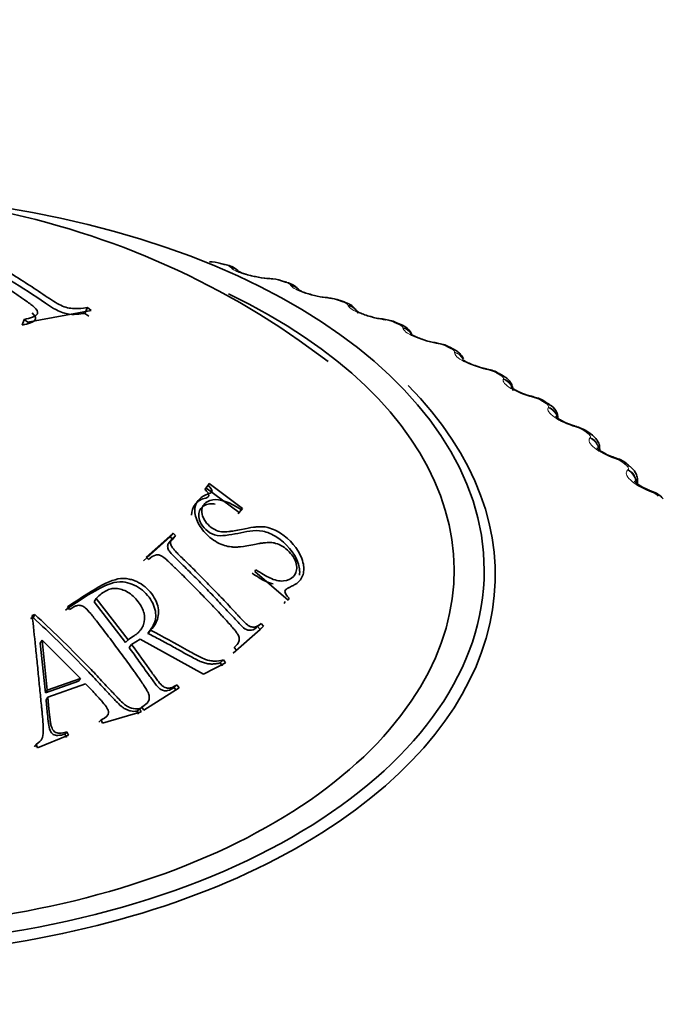
# Model space of a CAD drawing. Units: millimetres. Extents: x 0 to 2450, y 0 to 2763.
# Drawn here: x 1710 to 1720, y 634 to 649 of the extents above; entities that cross this region are included whole.
import ezdxf
from ezdxf import colors
from ezdxf.entities.mleader import LeaderData, LeaderLine
from ezdxf.math import Vec2, Vec3

# ---------------------------------------------------------------- set-up
doc = ezdxf.new("R2010")
doc.units = ezdxf.units.MM
doc.layers.add('DV6_Défaut', color=7, linetype='Continuous')
doc.layers.add('Défaut', color=7, linetype='Continuous')

# ---------------------------------------------------------------- blocks, each defined once
blk = doc.blocks.new('_DOT')
at = {"color": 0}
blk.add_line((0, 0), (-1, 0), dxfattribs=at)
at = {"color": 0, "const_width": 0.333}
blk.add_lwpolyline([(-0.1665, 0, 1), (0.1665, 0, 1)], format="xyb", close=True, dxfattribs=at)
blk = doc.blocks.new('SE5')
at = {"layer": 'DV6_Défaut', "color": 7, "linetype": 'Continuous', "lineweight": 35}
for p, q in [((1713.197, 645.182), (1713.116, 645.203)), ((1714.094, 644.923), (1714.016, 644.947)), ((1714.957, 644.627), (1714.882, 644.655)), ((1710.255, 644.331), (1711.191, 644.507)), ((1711.101, 644.463), (1711.136, 644.548)), ((1711.156, 644.422), (1711.101, 644.463)), ((1711.191, 644.507), (1711.136, 644.548)), ((1710.171, 644.289), (1710.199, 644.372)), ((1710.199, 644.372), (1710.255, 644.331)), ((1715.782, 644.297), (1715.71, 644.327)), ((1716.564, 643.933), (1716.497, 643.966)), ((1717.301, 643.537), (1717.238, 643.573)), ((1717.988, 643.11), (1717.929, 643.149)), ((1718.622, 642.656), (1718.568, 642.698)), ((1718.73, 642.434), (1718.73, 642.457)), ((1719.199, 642.176), (1719.15, 642.22)), ((1719.289, 641.934), (1719.289, 641.989)), ((1712.877, 641.854), (1712.925, 641.917)), ((1713.387, 641.513), (1712.892, 641.877)), ((1712.94, 641.94), (1712.925, 641.917)), ((1713.438, 641.573), (1712.94, 641.94)), ((1713.387, 641.513), (1713.438, 641.573)), ((1713.423, 641.55), (1713.438, 641.573)), ((1713.371, 641.49), (1713.387, 641.513)), ((1712.364, 641.151), (1711.967, 640.797)), ((1712.408, 641.207), (1712.007, 640.851)), ((1712.364, 641.151), (1712.408, 641.207)), ((1712.401, 641.116), (1712.364, 641.151)), ((1712.401, 641.116), (1712.445, 641.172)), ((1712.445, 641.172), (1712.408, 641.207)), ((1712.007, 640.851), (1712.044, 640.816)), ((1713.632, 640.664), (1713.617, 640.637)), ((1713.617, 640.637), (1714.111, 640.215)), ((1711.235, 640.19), (1711.269, 640.239)), ((1711.739, 639.627), (1711.269, 640.239)), ((1714.111, 640.215), (1714.127, 640.242)), ((1710.842, 640.114), (1710.874, 640.075)), ((1711.702, 639.583), (1711.235, 640.19)), ((1714.055, 640.165), (1714.07, 640.191)), ((1710.333, 639.954), (1710.294, 639.941)), ((1710.359, 640), (1710.319, 639.987)), ((1710.333, 639.954), (1710.359, 640)), ((1713.299, 639.426), (1713.696, 639.78)), ((1713.349, 639.47), (1713.749, 639.826)), ((1713.66, 639.821), (1713.713, 639.868)), ((1713.696, 639.78), (1713.66, 639.821)), ((1713.696, 639.78), (1713.749, 639.826)), ((1713.749, 639.826), (1713.713, 639.868)), ((1711.792, 639.556), (1711.919, 639.633)), ((1711.919, 639.633), (1712.86, 639.118)), ((1712.033, 639.721), (1712.073, 639.766)), ((1712.045, 639.733), (1712.073, 639.766)), ((1710.439, 639.578), (1710.466, 639.621)), ((1710.514, 638.84), (1710.439, 639.578)), ((1710.541, 638.878), (1710.466, 639.621)), ((1710.466, 639.621), (1711.035, 639.053)), ((1711.702, 639.583), (1711.739, 639.627)), ((1711.754, 639.512), (1711.792, 639.556)), ((1713.312, 639.512), (1713.349, 639.47)), ((1713.299, 639.426), (1713.349, 639.47)), ((1712.86, 639.118), (1713.186, 639.282)), ((1713.107, 639.285), (1713.155, 639.327)), ((1713.138, 639.239), (1713.107, 639.285)), ((1713.186, 639.282), (1713.155, 639.327)), ((1711.035, 639.053), (1710.541, 638.878)), ((1711.004, 639.014), (1711.035, 639.053)), ((1711.004, 639.014), (1710.514, 638.84)), ((1710.551, 638.774), (1711.111, 638.973)), ((1711.974, 638.582), (1712.495, 638.913)), ((1712.421, 638.92), (1712.464, 638.959)), ((1712.452, 638.874), (1712.421, 638.92)), ((1712.495, 638.913), (1712.464, 638.959)), ((1710.514, 638.84), (1710.541, 638.878)), ((1710.524, 638.737), (1710.551, 638.774)), ((1711.905, 638.591), (1711.943, 638.627)), ((1711.943, 638.627), (1711.974, 638.582)), ((1711.363, 638.391), (1711.933, 638.557)), ((1711.873, 638.569), (1711.911, 638.605)), ((1711.895, 638.521), (1711.873, 638.569)), ((1711.933, 638.557), (1711.911, 638.605)), ((1711.308, 638.405), (1711.341, 638.44)), ((1711.341, 638.44), (1711.363, 638.391)), ((1710.398, 638.024), (1710.855, 638.212)), ((1710.804, 638.226), (1710.832, 638.26)), ((1710.826, 638.178), (1710.804, 638.226)), ((1710.855, 638.212), (1710.832, 638.26)), ((1710.351, 638.041), (1710.376, 638.073)), ((1710.376, 638.073), (1710.398, 638.024))]:
    blk.add_line(p, q, dxfattribs=at)
at = {"layer": 'DV6_Défaut', "color": 7, "linetype": 'Continuous', "lineweight": 18}
for p, q in [((1713.271, 645.135), (1713.263, 645.143)), ((1713.866, 644.97), (1713.839, 644.972)), ((1714.154, 644.873), (1714.148, 644.882)), ((1714.728, 644.685), (1714.701, 644.687)), ((1715.003, 644.576), (1714.999, 644.585)), ((1715.553, 644.364), (1715.525, 644.368)), ((1715.812, 644.245), (1715.811, 644.253)), ((1716.336, 644.011), (1716.308, 644.016)), ((1716.579, 643.881), (1716.58, 643.89)), ((1717.074, 643.626), (1717.045, 643.632)), ((1717.299, 643.486), (1717.302, 643.495)), ((1717.762, 643.212), (1717.733, 643.219)), ((1717.968, 643.063), (1717.973, 643.072)), ((1718.397, 642.77), (1718.368, 642.779)), ((1718.584, 642.614), (1718.59, 642.622)), ((1718.976, 642.303), (1718.947, 642.313)), ((1719.142, 642.14), (1719.15, 642.148)), ((1719.495, 641.814), (1719.467, 641.825))]:
    blk.add_line(p, q, dxfattribs=at)
at = {"layer": 'DV6_Défaut', "color": 7, "linetype": 'Continuous', "lineweight": 35}
for centre, radius, start, end in [((1707.397, 634.206), 12.019, 52.5636, 105.3304), ((1712.96, 644.687), 0.538, 73.1981, 91.6737), ((1713.844, 645.908), 0.927, 256.4153, 268.0127), ((1714.086, 649.185), 4.213, 266.293, 266.6519), ((1713.835, 644.435), 0.542, 70.6808, 89.2866), ((1714.734, 645.565), 0.868, 254.4775, 266.1977), ((1715.142, 649.159), 4.486, 264.0733, 264.4207), ((1714.685, 644.174), 0.518, 67.822, 87.5006), ((1715.592, 645.236), 0.86, 252.9137, 264.0957), ((1716.175, 649.075), 4.743, 261.8897, 262.2269), ((1715.494, 643.87), 0.505, 64.8942, 85.4324), ((1715.703, 644.047), 0.261, 21.1083, 72.8105), ((1716.408, 644.869), 0.848, 250.4049, 261.9945), ((1717.18, 648.929), 4.982, 259.7253, 260.0534), ((1716.265, 643.537), 0.487, 61.7409, 83.4359), ((1718.151, 648.722), 5.2, 257.5648, 257.8848), ((1716.992, 643.176), 0.465, 58.3143, 81.4986), ((1719.084, 648.454), 5.396, 255.3944, 255.7072), ((1717.672, 642.79), 0.44, 54.574, 79.6205), ((1717.872, 642.899), 0.24, 0.5371, 61.2941), ((1719.972, 648.125), 5.57, 253.2008, 253.5071), ((1718.303, 642.377), 0.413, 50.4713, 77.8045), ((1720.811, 647.737), 5.723, 250.9716, 251.2719), ((1718.878, 641.939), 0.389, 45.9173, 75.8394), ((1721.596, 647.293), 5.853, 248.6943, 248.9891), ((1719.401, 641.481), 0.358, 40.9781, 74.4745)]:
    blk.add_arc(centre, radius, start, end, dxfattribs=at)
at = {"layer": 'DV6_Défaut', "color": 7, "linetype": 'Continuous', "lineweight": 18}
for centre, radius, start, end in [((1713.142, 644.983), 0.201, 52.8504, 79.2012), ((1713.827, 644.399), 0.573, 73.0834, 86.1279), ((1714.671, 644.138), 0.549, 70.4437, 84.0749), ((1715.481, 643.85), 0.52, 67.6778, 82.0632), ((1716.252, 643.532), 0.486, 64.7661, 80.0821), ((1716.981, 643.186), 0.449, 61.6864, 78.1229), ((1717.663, 642.812), 0.411, 58.4145, 76.1775), ((1718.295, 642.411), 0.373, 54.9238, 74.239), ((1718.873, 641.983), 0.336, 51.1856, 72.3005), ((1719.394, 641.531), 0.301, 47.1695, 70.3554)]:
    blk.add_arc(centre, radius, start, end, dxfattribs=at)
at = {"layer": 'DV6_Défaut', "color": 7, "linetype": 'Continuous', "lineweight": 35}
for centre, major_axis, ratio, start_param, end_param in [((1707.372, 640.654), (9.646, 0), 0.57735, 1.81618, 6.283185), ((1707.372, 640.654), (9.646, 0), 0.57735, 0, 1.446018), ((1713.146, 644.989), (-0.051, -0.193), 0.339185, 3.141261, 3.162212), ((1713.802, 644.781), (-0.012, -0.2), 0.478297, 3.141311, 3.165419), ((1707.372, 640.654), (-9.2, 0), 0.57735, 0, 4.022077), ((1714.658, 644.498), (-0.02, -0.199), 0.426494, 3.141344, 3.165864), ((1714.686, 644.496), (-0.02, -0.199), 0.425747, 3.117553, 3.141388), ((1714.887, 644.44), (-0.07, -0.188), 0.441431, 3.141214, 3.164607), ((1715.478, 644.181), (-0.028, -0.198), 0.373461, 3.141393, 3.166161), ((1715.506, 644.177), (-0.027, -0.198), 0.372685, 3.117647, 3.141436), ((1716.256, 643.831), (-0.035, -0.197), 0.319467, 3.141457, 3.16633), ((1716.284, 643.826), (-0.035, -0.197), 0.318663, 3.118153, 3.1415), ((1716.475, 643.754), (-0.089, -0.179), 0.534692, 3.14143, 3.16456), ((1716.989, 643.449), (-0.043, -0.195), 0.264789, 3.141536, 3.166389), ((1717.018, 643.443), (-0.042, -0.195), 0.263954, 3.11896, 3.141579), ((1717.138, 643.399), (-0.099, -0.174), 0.573677, 3.14772, 3.516112), ((1707.372, 640.586), (-9.809, 0), 0.57735, 0, 3.660703), ((1717.673, 643.038), (-0.05, -0.194), 0.209704, 3.14206, 3.167386), ((1717.702, 643.031), (-0.05, -0.194), 0.20884, 3.119419, 3.142093), ((1717.819, 642.982), (-0.11, -0.167), 0.613663, 3.141736, 3.553978), ((1718.304, 642.601), (-0.057, -0.192), 0.154493, 3.142036, 3.167103), ((1718.333, 642.592), (-0.057, -0.192), 0.153599, 3.120415, 3.142064), ((1718.447, 642.539), (-0.121, -0.159), 0.650523, 3.142056, 3.597462), ((1718.88, 642.138), (-0.065, -0.189), 0.099438, 3.141966, 3.166665), ((1719.018, 642.07), (-0.133, -0.15), 0.684067, 3.142088, 3.647158), ((1719.397, 641.653), (-0.072, -0.186), 0.044819, 3.141829, 3.166051), ((1719.425, 641.642), (-0.072, -0.187), 0.043866, 2.765188, 3.141846)]:
    blk.add_ellipse(centre, major_axis=major_axis, ratio=ratio, start_param=start_param, end_param=end_param, dxfattribs=at)
at = {"layer": 'DV6_Défaut', "color": 7, "linetype": 'Continuous', "lineweight": 18}
for centre, major_axis, ratio, start_param, end_param in [((1713.066, 645.01), (-0.05, -0.194), 0.334467, 3.152356, 3.393253), ((1713.146, 644.989), (-0.051, -0.193), 0.339185, 3.162212, 3.394645), ((1713.229, 644.951), (-0.148, -0.134), 0.931985, 3.1418, 3.833895), ((1713.237, 644.943), (-0.148, -0.135), 0.932458, 3.140609, 3.829631), ((1713.802, 644.781), (-0.012, -0.2), 0.478297, 2.869378, 3.141311), ((1713.828, 644.78), (-0.012, -0.2), 0.477578, 2.86676, 3.122754), ((1713.956, 644.756), (-0.059, -0.191), 0.386752, 3.152042, 3.410366), ((1714.034, 644.732), (-0.06, -0.191), 0.391305, 3.145807, 3.412045), ((1714.109, 644.692), (-0.168, -0.108), 0.944274, 3.141172, 3.967757), ((1714.115, 644.683), (-0.168, -0.108), 0.94474, 3.141105, 3.96374), ((1714.658, 644.498), (-0.02, -0.199), 0.426494, 2.864071, 3.141344), ((1714.686, 644.496), (-0.02, -0.199), 0.425747, 2.861556, 3.117553), ((1714.813, 644.467), (-0.069, -0.188), 0.437066, 3.151683, 3.430848), ((1714.887, 644.44), (-0.07, -0.188), 0.441431, 3.164607, 3.432841), ((1714.955, 644.396), (-0.186, -0.073), 0.952689, 3.33888, 4.131933), ((1714.958, 644.388), (-0.186, -0.073), 0.953151, 3.142144, 4.128478), ((1715.478, 644.181), (-0.028, -0.198), 0.373461, 2.85647, 3.141393), ((1715.506, 644.177), (-0.027, -0.198), 0.372685, 2.854052, 3.117647), ((1715.631, 644.143), (-0.078, -0.184), 0.485153, 3.151308, 3.455029), ((1715.702, 644.113), (-0.079, -0.184), 0.489308, 3.150472, 3.457369), ((1715.762, 644.067), (-0.198, -0.03), 0.957188, 3.535981, 4.321953), ((1715.763, 644.058), (-0.198, -0.03), 0.957648, 3.528857, 4.319396), ((1716.256, 643.831), (-0.035, -0.197), 0.319467, 2.846705, 3.141457), ((1716.284, 643.826), (-0.035, -0.197), 0.318663, 2.844379, 3.118153), ((1716.408, 643.787), (-0.089, -0.179), 0.530767, 3.150979, 3.4833), ((1716.475, 643.754), (-0.089, -0.179), 0.534692, 3.16456, 3.486023), ((1716.526, 643.697), (0.199, -0.017), 0.958207, 0.583953, 1.381119), ((1716.526, 643.705), (0.199, -0.017), 0.957748, 0.566799, 1.382597), ((1716.989, 643.449), (-0.043, -0.195), 0.264789, 2.834858, 3.141536), ((1717.018, 643.443), (-0.042, -0.195), 0.263954, 2.83262, 3.11896), ((1717.201, 643.363), (-0.1, -0.173), 0.57735, 3.150216, 3.519263), ((1717.241, 643.304), (-0.19, 0.062), 0.954827, 3.79682, 4.718937), ((1717.244, 643.313), (-0.19, 0.061), 0.954366, 3.78063, 4.719441), ((1717.673, 643.038), (-0.05, -0.194), 0.209704, 2.820976, 3.14206), ((1717.702, 643.031), (-0.05, -0.194), 0.20884, 2.818822, 3.119419), ((1717.877, 642.944), (-0.111, -0.166), 0.617067, 3.143042, 3.557605), ((1717.907, 642.884), (-0.174, 0.099), 0.947523, 3.955596, 4.89195), ((1717.912, 642.892), (-0.174, 0.099), 0.947059, 3.789937, 4.891792), ((1718.304, 642.601), (-0.057, -0.192), 0.154493, 2.805072, 3.142036), ((1718.333, 642.592), (-0.057, -0.192), 0.153599, 2.802998, 3.120415), ((1718.5, 642.498), (-0.122, -0.158), 0.653639, 3.142079, 3.601617), ((1718.519, 642.437), (-0.154, 0.128), 0.936335, 4.043631, 5.034739), ((1718.525, 642.445), (-0.154, 0.128), 0.935864, 3.724292, 5.034254), ((1718.88, 642.138), (-0.065, -0.189), 0.099438, 2.787132, 3.141966), ((1718.909, 642.128), (-0.065, -0.189), 0.098514, 2.785134, 3.125609), ((1719.066, 642.027), (-0.134, -0.149), 0.686881, 3.141754, 3.651893), ((1719.073, 641.965), (-0.133, 0.149), 0.921318, 3.839934, 5.148028), ((1719.082, 641.973), (-0.134, 0.149), 0.920839, 3.837498, 5.14746), ((1719.397, 641.653), (-0.072, -0.186), 0.044819, 2.767113, 3.141829)]:
    blk.add_ellipse(centre, major_axis=major_axis, ratio=ratio, start_param=start_param, end_param=end_param, dxfattribs=at)
at = {"layer": 'DV6_Défaut', "color": 7, "linetype": 'Continuous', "lineweight": 35}
for points, knots in [([(1708.662, 645.523), (1708.843, 645.446), (1709.014, 645.364), (1709.271, 645.232), (1709.356, 645.187), (1709.528, 645.091), (1709.62, 645.038), (1709.789, 644.936), (1709.874, 644.883), (1710.004, 644.799), (1710.048, 644.77), (1710.114, 644.726), (1710.136, 644.71), (1710.181, 644.68), (1710.197, 644.669), (1710.255, 644.629), (1710.279, 644.61), (1710.309, 644.587), (1710.318, 644.58), (1710.334, 644.567), (1710.337, 644.565), (1710.389, 644.518), (1710.406, 644.485), (1710.395, 644.451), (1710.387, 644.441), (1710.361, 644.421), (1710.339, 644.411), (1710.288, 644.393), (1710.247, 644.382), (1710.199, 644.372)], [0, 0, 0, 0, 0.25, 0.25, 0.375, 0.375, 0.5, 0.5, 0.625, 0.625, 0.6875, 0.6875, 0.71875, 0.71875, 0.75, 0.75, 0.78125, 0.78125, 0.796875, 0.796875, 0.8125, 0.8125, 0.875, 0.875, 0.90625, 0.90625, 0.9375, 0.9375, 1, 1, 1, 1]), ([(1711.101, 644.463), (1711.061, 644.458), (1710.983, 644.446), (1710.824, 644.445), (1710.64, 644.529), (1710.382, 644.707), (1709.999, 644.957), (1709.476, 645.251), (1709.132, 645.408), (1708.958, 645.487)], [0, 0, 0, 0, 0.063104, 0.125941, 0.195447, 0.249177, 0.499481, 0.748103, 1, 1, 1, 1]), ([(1711.136, 644.548), (1711.042, 644.537), (1711.013, 644.534), (1711.005, 644.534), (1711, 644.533), (1710.987, 644.533), (1710.978, 644.533), (1710.952, 644.533), (1710.935, 644.533), (1710.884, 644.538), (1710.852, 644.543), (1710.753, 644.573), (1710.683, 644.611), (1710.524, 644.715), (1710.435, 644.776), (1710.262, 644.89), (1710.173, 644.947), (1709.711, 645.232), (1709.35, 645.42), (1708.973, 645.582)], [0, 0, 0, 0, 0.007812, 0.007812, 0.015625, 0.015625, 0.03125, 0.03125, 0.0625, 0.0625, 0.125, 0.125, 0.25, 0.25, 0.375, 0.375, 0.5, 0.5, 1, 1, 1, 1]), ([(1713.376, 645.082), (1713.369, 645.091), (1713.353, 645.113), (1713.305, 645.142), (1713.253, 645.167), (1713.211, 645.177), (1713.196, 645.181)], [0, 0, 0, 0, 0.141179, 0.400687, 0.806587, 1, 1, 1, 1]), ([(1713.626, 645.007), (1713.599, 645.013), (1713.545, 645.024), (1713.465, 645.048), (1713.406, 645.07), (1713.379, 645.084), (1713.375, 645.087), (1713.374, 645.087)], [0, 0, 0, 0, 0.196305, 0.465478, 0.700065, 0.888786, 1, 1, 1, 1]), ([(1714.276, 644.797), (1714.273, 644.803), (1714.264, 644.825), (1714.229, 644.856), (1714.173, 644.894), (1714.126, 644.911), (1714.094, 644.922)], [0, 0, 0, 0, 0.07328, 0.30902, 0.588014, 1, 1, 1, 1]), ([(1714.502, 644.729), (1714.47, 644.736), (1714.414, 644.75), (1714.337, 644.777), (1714.286, 644.8), (1714.267, 644.812), (1714.264, 644.813), (1714.264, 644.813)], [0, 0, 0, 0, 0.242353, 0.510058, 0.736614, 0.916448, 1, 1, 1, 1]), ([(1715.133, 644.491), (1715.127, 644.503), (1715.106, 644.531), (1715.068, 644.571), (1715.016, 644.604), (1714.976, 644.618), (1714.954, 644.626)], [0, 0, 0, 0, 0.171527, 0.42354, 0.7350035, 1, 1, 1, 1]), ([(1710.318, 644.471), (1710.35, 644.439), (1710.397, 644.369), (1710.296, 644.317), (1710.213, 644.298), (1710.171, 644.289)], [0, 0, 0, 0, 0.327576, 0.66236, 1, 1, 1, 1]), ([(1715.339, 644.414), (1715.305, 644.424), (1715.247, 644.441), (1715.174, 644.471), (1715.132, 644.493), (1715.119, 644.502), (1715.118, 644.503), (1715.118, 644.503)], [0, 0, 0, 0, 0.287147, 0.553528, 0.774369, 0.947746, 1, 1, 1, 1]), ([(1715.12, 644.501), (1715.123, 644.498), (1715.131, 644.49), (1715.136, 644.477), (1715.138, 644.474)], [0, 0, 0, 0, 0.751718, 1, 1, 1, 1]), ([(1716.123, 644.07), (1716.091, 644.081), (1716.038, 644.1), (1715.973, 644.13), (1715.938, 644.151), (1715.93, 644.158), (1715.93, 644.158), (1715.93, 644.158)], [0, 0, 0, 0, 0.302345, 0.578341, 0.804675, 0.981268, 1, 1, 1, 1]), ([(1716.71, 643.79), (1716.706, 643.799), (1716.691, 643.828), (1716.658, 643.87), (1716.613, 643.908), (1716.578, 643.923), (1716.561, 643.931)], [0, 0, 0, 0, 0.1439523, 0.4358389, 0.7612128, 1, 1, 1, 1]), ([(1717.03, 643.646), (1717.016, 643.649), (1716.971, 643.658), (1716.884, 643.686), (1716.796, 643.721), (1716.735, 643.752), (1716.704, 643.773), (1716.697, 643.78), (1716.697, 643.78), (1716.697, 643.78)], [0, 0, 0, 0, 0.095657, 0.337279, 0.552231, 0.733627, 0.881181, 0.996861, 1, 1, 1, 1]), ([(1717.442, 643.318), (1717.443, 643.325), (1717.447, 643.352), (1717.43, 643.403), (1717.398, 643.459), (1717.353, 643.504), (1717.319, 643.524), (1717.299, 643.535)], [0, 0, 0, 0, 0.063481, 0.304838, 0.534401, 0.77212, 1, 1, 1, 1]), ([(1717.722, 643.234), (1717.707, 643.237), (1717.662, 643.248), (1717.578, 643.278), (1717.497, 643.316), (1717.444, 643.347), (1717.42, 643.366), (1717.415, 643.371), (1717.415, 643.371)], [0, 0, 0, 0, 0.100887, 0.351378, 0.569946, 0.749799, 0.895251, 1, 1, 1, 1]), ([(1718.361, 642.794), (1718.346, 642.798), (1718.302, 642.81), (1718.222, 642.843), (1718.148, 642.882), (1718.102, 642.912), (1718.084, 642.929), (1718.081, 642.932), (1718.081, 642.932)], [0, 0, 0, 0, 0.1057452, 0.3650853, 0.586784, 0.767211, 0.9110451, 1, 1, 1, 1]), ([(1718.726, 642.457), (1718.727, 642.469), (1718.73, 642.5), (1718.71, 642.555), (1718.673, 642.612), (1718.641, 642.64), (1718.622, 642.656)], [0, 0, 0, 0, 0.126523, 0.416388, 0.69232, 1, 1, 1, 1]), ([(1718.945, 642.329), (1718.93, 642.333), (1718.886, 642.347), (1718.812, 642.382), (1718.744, 642.421), (1718.705, 642.451), (1718.692, 642.465), (1718.69, 642.467), (1718.69, 642.467)], [0, 0, 0, 0, 0.110547, 0.379271, 0.604176, 0.786329, 0.930031, 1, 1, 1, 1]), ([(1719.288, 641.989), (1719.288, 641.993), (1719.293, 642.018), (1719.277, 642.069), (1719.246, 642.13), (1719.216, 642.159), (1719.199, 642.175)], [0, 0, 0, 0, 0.043727, 0.372952, 0.683098, 1, 1, 1, 1]), ([(1719.47, 641.841), (1719.455, 641.846), (1719.413, 641.861), (1719.344, 641.897), (1719.283, 641.937), (1719.25, 641.965), (1719.241, 641.976), (1719.24, 641.977), (1719.24, 641.977)], [0, 0, 0, 0, 0.115243, 0.393904, 0.622191, 0.806045, 0.951534, 1, 1, 1, 1]), ([(1712.877, 641.854), (1712.895, 641.837), (1712.926, 641.809), (1712.947, 641.738), (1712.828, 641.716), (1712.722, 641.642), (1712.679, 641.533), (1712.681, 641.47)], [0, 0, 0, 0, 0.0983508, 0.1651065, 0.3315096, 0.6656651, 1, 1, 1, 1]), ([(1712.925, 641.917), (1712.967, 641.879), (1712.987, 641.839), (1712.982, 641.818), (1712.976, 641.811), (1712.953, 641.796), (1712.931, 641.787), (1712.886, 641.771), (1712.859, 641.758), (1712.814, 641.728), (1712.798, 641.714), (1712.742, 641.643), (1712.725, 641.589), (1712.729, 641.469), (1712.756, 641.395), (1712.833, 641.26), (1712.885, 641.199), (1713.023, 641.086), (1713.102, 641.043), (1713.199, 641.013), (1713.233, 641.006), (1713.285, 641), (1713.303, 640.999), (1713.329, 640.999), (1713.338, 640.999), (1713.356, 641), (1713.37, 641.001), (1713.41, 641.004), (1713.477, 641.013), (1713.6, 641.036), (1713.633, 641.043), (1713.674, 641.05), (1713.685, 641.052), (1713.705, 641.055), (1713.729, 641.059), (1713.784, 641.066), (1713.817, 641.067), (1713.862, 641.066), (1713.876, 641.065), (1713.903, 641.061), (1713.909, 641.06), (1714, 641.034), (1714.066, 640.994), (1714.158, 640.899), (1714.183, 640.866), (1714.22, 640.798), (1714.233, 640.757), (1714.243, 640.696), (1714.241, 640.668), (1714.226, 640.614), (1714.209, 640.585), (1714.157, 640.526), (1714.105, 640.503), (1714.011, 640.495), (1713.979, 640.497), (1713.911, 640.512), (1713.868, 640.529), (1713.785, 640.568), (1713.715, 640.609), (1713.632, 640.664)], [0, 0, 0, 0, 0.03125, 0.03125, 0.046875, 0.046875, 0.0625, 0.0625, 0.09375, 0.09375, 0.125, 0.125, 0.1875, 0.1875, 0.25, 0.25, 0.3125, 0.3125, 0.375, 0.375, 0.40625, 0.40625, 0.421875, 0.421875, 0.429688, 0.429688, 0.4375, 0.4375, 0.5, 0.5, 0.53125, 0.53125, 0.546875, 0.546875, 0.5625, 0.5625, 0.59375, 0.59375, 0.609375, 0.609375, 0.625, 0.625, 0.6875, 0.6875, 0.71875, 0.71875, 0.75, 0.75, 0.78125, 0.78125, 0.8125, 0.8125, 0.875, 0.875, 0.90625, 0.90625, 0.9375, 0.9375, 1, 1, 1, 1]), ([(1714.127, 640.242), (1714.084, 640.286), (1714.062, 640.326), (1714.064, 640.351), (1714.07, 640.36), (1714.085, 640.374), (1714.091, 640.379), (1714.102, 640.386), (1714.106, 640.388), (1714.114, 640.394), (1714.122, 640.398), (1714.126, 640.4), (1714.134, 640.404), (1714.164, 640.419), (1714.187, 640.431), (1714.216, 640.447), (1714.229, 640.454), (1714.249, 640.469), (1714.253, 640.471), (1714.308, 640.526), (1714.334, 640.578), (1714.35, 640.694), (1714.344, 640.75), (1714.255, 640.984), (1714.143, 641.112), (1713.966, 641.227), (1713.93, 641.246), (1713.86, 641.275), (1713.816, 641.288), (1713.764, 641.299), (1713.735, 641.301), (1713.687, 641.301), (1713.67, 641.301), (1713.635, 641.298), (1713.609, 641.295), (1713.552, 641.288), (1713.497, 641.277), (1713.38, 641.252), (1713.345, 641.246), (1713.299, 641.238), (1713.284, 641.236), (1713.264, 641.233), (1713.258, 641.233), (1713.246, 641.231), (1713.245, 641.231), (1713.147, 641.221), (1713.096, 641.221), (1712.952, 641.294), (1712.889, 641.36), (1712.822, 641.505), (1712.824, 641.57), (1712.868, 641.639), (1712.887, 641.657), (1712.935, 641.685), (1712.972, 641.695), (1713.101, 641.715), (1713.242, 641.668), (1713.423, 641.55)], [0, 0, 0, 0, 0.03125, 0.03125, 0.046875, 0.046875, 0.054688, 0.054688, 0.058594, 0.058594, 0.0625, 0.0625, 0.078125, 0.078125, 0.09375, 0.09375, 0.109375, 0.109375, 0.125, 0.125, 0.1875, 0.1875, 0.25, 0.25, 0.375, 0.375, 0.40625, 0.40625, 0.4375, 0.4375, 0.46875, 0.46875, 0.484375, 0.484375, 0.5, 0.5, 0.5625, 0.5625, 0.59375, 0.59375, 0.609375, 0.609375, 0.617188, 0.617188, 0.625, 0.625, 0.6875, 0.6875, 0.75, 0.75, 0.8125, 0.8125, 0.84375, 0.84375, 0.875, 0.875, 1, 1, 1, 1]), ([(1714.281, 640.584), (1714.288, 640.642), (1714.265, 640.843), (1714.017, 641.132), (1713.73, 641.253), (1713.543, 641.24), (1713.368, 641.202), (1713.201, 641.171), (1713.037, 641.16), (1712.885, 641.251), (1712.778, 641.4), (1712.781, 641.577), (1712.908, 641.643), (1713.004, 641.641), (1713.033, 641.637)], [0, 0, 0, 0, 0.0822769, 0.2549114, 0.3437414, 0.4327882, 0.5222722, 0.6117512, 0.6828027, 0.7355826, 0.7885736, 0.8749293, 0.9629551, 1, 1, 1, 1]), ([(1713.66, 639.821), (1713.632, 639.797), (1713.583, 639.755), (1713.47, 639.777), (1713.381, 639.875), (1713.258, 640.003), (1713.096, 640.179), (1712.909, 640.373), (1712.722, 640.564), (1712.553, 640.729), (1712.429, 640.853), (1712.35, 640.932), (1712.321, 640.999), (1712.336, 641.067), (1712.375, 641.096), (1712.401, 641.116)], [0, 0, 0, 0, 0.07056, 0.123085, 0.166467, 0.248401, 0.376112, 0.499285, 0.62719, 0.750177, 0.830691, 0.875392, 0.905447, 0.937623, 1, 1, 1, 1]), ([(1713.713, 639.868), (1713.678, 639.839), (1713.649, 639.822), (1713.615, 639.814), (1713.592, 639.812), (1713.553, 639.819), (1713.527, 639.832), (1713.506, 639.847), (1713.483, 639.868), (1713.436, 639.916), (1713.418, 639.935), (1713.387, 639.967), (1713.377, 639.979), (1713.354, 640.003), (1713.338, 640.02), (1713.267, 640.098), (1713.204, 640.165), (1713.08, 640.295), (1713.024, 640.354), (1712.893, 640.489), (1712.829, 640.554), (1712.733, 640.65), (1712.702, 640.681), (1712.654, 640.728), (1712.639, 640.743), (1712.615, 640.766), (1712.608, 640.773), (1712.592, 640.789), (1712.589, 640.791), (1712.526, 640.853), (1712.485, 640.894), (1712.439, 640.942), (1712.426, 640.956), (1712.411, 640.974), (1712.406, 640.98), (1712.398, 640.989), (1712.399, 640.989), (1712.38, 641.016), (1712.373, 641.034), (1712.369, 641.061), (1712.369, 641.069), (1712.372, 641.087), (1712.377, 641.1), (1712.386, 641.119), (1712.409, 641.142), (1712.445, 641.172)], [0, 0, 0, 0, 0.0625, 0.0625, 0.09375, 0.09375, 0.125, 0.125, 0.1875, 0.1875, 0.21875, 0.21875, 0.234375, 0.234375, 0.25, 0.25, 0.375, 0.375, 0.5, 0.5, 0.625, 0.625, 0.6875, 0.6875, 0.71875, 0.71875, 0.734375, 0.734375, 0.75, 0.75, 0.8125, 0.8125, 0.84375, 0.84375, 0.859375, 0.859375, 0.875, 0.875, 0.90625, 0.90625, 0.921875, 0.921875, 0.9375, 0.9375, 1, 1, 1, 1]), ([(1712.044, 640.816), (1712.081, 640.85), (1712.115, 640.872), (1712.163, 640.885), (1712.179, 640.886), (1712.21, 640.881), (1712.233, 640.87), (1712.255, 640.857), (1712.279, 640.838), (1712.329, 640.793), (1712.349, 640.776), (1712.381, 640.745), (1712.392, 640.735), (1712.416, 640.712), (1712.435, 640.694), (1712.504, 640.626), (1712.567, 640.564), (1712.694, 640.437), (1712.764, 640.366), (1712.885, 640.242), (1712.946, 640.178), (1713.039, 640.08), (1713.071, 640.046), (1713.118, 639.996), (1713.133, 639.979), (1713.157, 639.954), (1713.165, 639.945), (1713.181, 639.928), (1713.185, 639.924), (1713.244, 639.86), (1713.282, 639.816), (1713.324, 639.764), (1713.336, 639.749), (1713.351, 639.729), (1713.355, 639.723), (1713.363, 639.712), (1713.363, 639.713), (1713.379, 639.683), (1713.385, 639.664), (1713.388, 639.635), (1713.388, 639.626), (1713.385, 639.607), (1713.379, 639.592), (1713.372, 639.573), (1713.35, 639.548), (1713.312, 639.512)], [0, 0, 0, 0, 0.0625, 0.0625, 0.09375, 0.09375, 0.125, 0.125, 0.1875, 0.1875, 0.21875, 0.21875, 0.234375, 0.234375, 0.25, 0.25, 0.375, 0.375, 0.5, 0.5, 0.625, 0.625, 0.6875, 0.6875, 0.71875, 0.71875, 0.734375, 0.734375, 0.75, 0.75, 0.8125, 0.8125, 0.84375, 0.84375, 0.859375, 0.859375, 0.875, 0.875, 0.90625, 0.90625, 0.921875, 0.921875, 0.9375, 0.9375, 1, 1, 1, 1]), ([(1712.073, 639.766), (1712.138, 639.836), (1712.176, 639.909), (1712.194, 640.022), (1712.193, 640.06), (1712.179, 640.137), (1712.168, 640.171), (1712.102, 640.304), (1712.043, 640.373), (1711.923, 640.461), (1711.881, 640.484), (1711.816, 640.509), (1711.794, 640.516), (1711.761, 640.524), (1711.749, 640.527), (1711.726, 640.53), (1711.709, 640.533), (1711.515, 640.553), (1711.266, 640.4), (1710.842, 640.114)], [0, 0, 0, 0, 0.125, 0.125, 0.1875, 0.1875, 0.25, 0.25, 0.375, 0.375, 0.4375, 0.4375, 0.46875, 0.46875, 0.484375, 0.484375, 0.5, 0.5, 1, 1, 1, 1]), ([(1713.89, 640.455), (1713.856, 640.462), (1713.749, 640.498), (1713.647, 640.566), (1713.579, 640.611)], [0, 0, 0, 0, 0.330575, 1, 1, 1, 1]), ([(1712.033, 639.721), (1712.084, 639.788), (1712.177, 639.912), (1712.124, 640.18), (1711.939, 640.401), (1711.616, 640.528), (1711.236, 640.358), (1710.977, 640.18), (1710.812, 640.067)], [0, 0, 0, 0, 0.134617, 0.249599, 0.37486, 0.499621, 0.681877, 1, 1, 1, 1]), ([(1711.269, 640.239), (1711.319, 640.29), (1711.367, 640.328), (1711.439, 640.365), (1711.463, 640.374), (1711.511, 640.385), (1711.529, 640.388), (1711.619, 640.383), (1711.677, 640.365), (1711.787, 640.3), (1711.843, 640.248), (1711.933, 640.132), (1711.962, 640.075), (1711.99, 639.962), (1711.984, 639.898), (1711.96, 639.828), (1711.948, 639.805), (1711.925, 639.772), (1711.917, 639.761), (1711.903, 639.746), (1711.898, 639.74), (1711.887, 639.73), (1711.878, 639.721), (1711.861, 639.706), (1711.816, 639.674), (1711.739, 639.627)], [0, 0, 0, 0, 0.125, 0.125, 0.1875, 0.1875, 0.25, 0.25, 0.375, 0.375, 0.5, 0.5, 0.625, 0.625, 0.75, 0.75, 0.8125, 0.8125, 0.84375, 0.84375, 0.859375, 0.859375, 0.875, 0.875, 1, 1, 1, 1]), ([(1710.874, 640.075), (1710.897, 640.091), (1710.918, 640.103), (1710.943, 640.117), (1710.95, 640.121), (1710.964, 640.127), (1710.963, 640.128), (1710.997, 640.137), (1711.019, 640.138), (1711.049, 640.131), (1711.059, 640.128), (1711.079, 640.119), (1711.093, 640.109), (1711.113, 640.093), (1711.136, 640.07), (1711.18, 640.02), (1711.196, 640.001), (1711.223, 639.968), (1711.232, 639.956), (1711.252, 639.931), (1711.266, 639.913), (1711.325, 639.838), (1711.378, 639.768), (1711.485, 639.627), (1711.544, 639.549), (1711.646, 639.41), (1711.697, 639.34), (1711.776, 639.231), (1711.802, 639.194), (1711.842, 639.139), (1711.855, 639.12), (1711.875, 639.092), (1711.882, 639.082), (1711.895, 639.063), (1711.898, 639.059), (1711.948, 638.988), (1711.98, 638.941), (1712.014, 638.884), (1712.023, 638.867), (1712.034, 638.846), (1712.038, 638.839), (1712.043, 638.827), (1712.043, 638.827), (1712.054, 638.796), (1712.056, 638.775), (1712.052, 638.746), (1712.05, 638.736), (1712.042, 638.718), (1712.034, 638.703), (1712.022, 638.686), (1711.993, 638.661), (1711.943, 638.627)], [0, 0, 0, 0, 0.03125, 0.03125, 0.046875, 0.046875, 0.0625, 0.0625, 0.09375, 0.09375, 0.109375, 0.109375, 0.125, 0.125, 0.1875, 0.1875, 0.21875, 0.21875, 0.234375, 0.234375, 0.25, 0.25, 0.375, 0.375, 0.5, 0.5, 0.625, 0.625, 0.6875, 0.6875, 0.71875, 0.71875, 0.734375, 0.734375, 0.75, 0.75, 0.8125, 0.8125, 0.84375, 0.84375, 0.859375, 0.859375, 0.875, 0.875, 0.90625, 0.90625, 0.921875, 0.921875, 0.9375, 0.9375, 1, 1, 1, 1]), ([(1710.319, 639.987), (1710.336, 639.836), (1710.352, 639.681), (1710.377, 639.44), (1710.385, 639.358), (1710.402, 639.192), (1710.41, 639.103), (1710.426, 638.943), (1710.435, 638.861), (1710.447, 638.738), (1710.451, 638.696), (1710.458, 638.634), (1710.46, 638.613), (1710.464, 638.57), (1710.465, 638.558), (1710.474, 638.469), (1710.478, 638.418), (1710.482, 638.356), (1710.483, 638.337), (1710.483, 638.312), (1710.483, 638.305), (1710.483, 638.291), (1710.484, 638.293), (1710.48, 638.159), (1710.47, 638.141), (1710.376, 638.073)], [0, 0, 0, 0, 0.25, 0.25, 0.375, 0.375, 0.5, 0.5, 0.625, 0.625, 0.6875, 0.6875, 0.71875, 0.71875, 0.75, 0.75, 0.8125, 0.8125, 0.84375, 0.84375, 0.859375, 0.859375, 0.875, 0.875, 1, 1, 1, 1]), ([(1711.873, 638.569), (1711.857, 638.567), (1711.826, 638.563), (1711.777, 638.569), (1711.729, 638.584), (1711.682, 638.608), (1711.626, 638.651), (1711.55, 638.727), (1711.428, 638.857), (1711.271, 639.027), (1711.022, 639.286), (1710.713, 639.598), (1710.457, 639.839), (1710.333, 639.954)], [0, 0, 0, 0, 0.025494, 0.049798, 0.073826, 0.098531, 0.124792, 0.173074, 0.249854, 0.376957, 0.499927, 0.75908, 1, 1, 1, 1]), ([(1711.911, 638.605), (1711.87, 638.598), (1711.829, 638.601), (1711.77, 638.619), (1711.751, 638.628), (1711.722, 638.644), (1711.713, 638.65), (1711.694, 638.664), (1711.68, 638.675), (1711.657, 638.695), (1711.632, 638.718), (1711.585, 638.766), (1711.567, 638.784), (1711.53, 638.824), (1711.503, 638.852), (1711.425, 638.937), (1711.363, 639.003), (1711.241, 639.133), (1711.187, 639.189), (1710.854, 639.531), (1710.6, 639.778), (1710.359, 640)], [0, 0, 0, 0, 0.0625, 0.0625, 0.09375, 0.09375, 0.109375, 0.109375, 0.125, 0.125, 0.1875, 0.1875, 0.21875, 0.21875, 0.25, 0.25, 0.375, 0.375, 0.5, 0.5, 1, 1, 1, 1]), ([(1713.107, 639.285), (1713.085, 639.279), (1713.042, 639.268), (1712.974, 639.265), (1712.907, 639.272), (1712.842, 639.291), (1712.77, 639.325), (1712.68, 639.37), (1712.551, 639.442), (1712.393, 639.531), (1712.213, 639.628), (1712.093, 639.69), (1712.033, 639.721)], [0, 0, 0, 0, 0.068939, 0.132585, 0.192292, 0.249701, 0.308655, 0.392065, 0.499958, 0.670249, 0.836923, 1, 1, 1, 1]), ([(1713.155, 639.327), (1713.109, 639.314), (1713.063, 639.308), (1712.997, 639.31), (1712.975, 639.312), (1712.931, 639.321), (1712.902, 639.33), (1712.863, 639.345), (1712.827, 639.361), (1712.759, 639.396), (1712.734, 639.409), (1712.679, 639.438), (1712.64, 639.46), (1712.433, 639.578), (1712.251, 639.675), (1712.073, 639.766)], [0, 0, 0, 0, 0.125, 0.125, 0.1875, 0.1875, 0.25, 0.25, 0.375, 0.375, 0.4375, 0.4375, 0.5, 0.5, 1, 1, 1, 1]), ([(1712.421, 638.92), (1712.392, 638.9), (1712.346, 638.87), (1712.267, 638.867), (1712.2, 638.902), (1712.134, 638.987), (1712.032, 639.124), (1711.904, 639.308), (1711.804, 639.445), (1711.754, 639.512)], [0, 0, 0, 0, 0.124607, 0.190213, 0.249167, 0.341339, 0.49929, 0.753975, 1, 1, 1, 1]), ([(1712.464, 638.959), (1712.439, 638.944), (1712.419, 638.933), (1712.395, 638.921), (1712.388, 638.918), (1712.376, 638.914), (1712.378, 638.914), (1712.346, 638.907), (1712.326, 638.907), (1712.288, 638.916), (1712.262, 638.932), (1712.237, 638.951), (1712.215, 638.975), (1712.175, 639.025), (1712.16, 639.044), (1712.128, 639.088), (1712.104, 639.121), (1711.99, 639.284), (1711.89, 639.423), (1711.792, 639.556)], [0, 0, 0, 0, 0.0625, 0.0625, 0.09375, 0.09375, 0.125, 0.125, 0.1875, 0.1875, 0.25, 0.25, 0.375, 0.375, 0.4375, 0.4375, 0.5, 0.5, 1, 1, 1, 1]), ([(1711.111, 638.973), (1711.174, 638.907), (1711.226, 638.852), (1711.289, 638.785), (1711.307, 638.765), (1711.33, 638.739), (1711.337, 638.731), (1711.347, 638.72), (1711.35, 638.716), (1711.356, 638.709), (1711.354, 638.712), (1711.42, 638.634), (1711.449, 638.591), (1711.449, 638.505), (1711.413, 638.469), (1711.341, 638.44)], [0, 0, 0, 0, 0.25, 0.25, 0.375, 0.375, 0.4375, 0.4375, 0.46875, 0.46875, 0.5, 0.5, 0.75, 0.75, 1, 1, 1, 1]), ([(1710.832, 638.26), (1710.749, 638.236), (1710.692, 638.235), (1710.639, 638.268), (1710.624, 638.287), (1710.607, 638.328), (1710.601, 638.344), (1710.595, 638.37), (1710.593, 638.38), (1710.589, 638.399), (1710.587, 638.417), (1710.578, 638.483), (1710.568, 638.602), (1710.551, 638.774)], [0, 0, 0, 0, 0.25, 0.25, 0.375, 0.375, 0.4375, 0.4375, 0.46875, 0.46875, 0.5, 0.5, 1, 1, 1, 1]), ([(1710.804, 638.226), (1710.77, 638.218), (1710.714, 638.204), (1710.623, 638.214), (1710.573, 638.293), (1710.557, 638.395), (1710.542, 638.548), (1710.531, 638.665), (1710.524, 638.737)], [0, 0, 0, 0, 0.152675, 0.249487, 0.346135, 0.4972, 0.689319, 1, 1, 1, 1])]:
    blk.add_open_spline(points, degree=3, knots=knots, dxfattribs=at)
at = {"layer": 'DV6_Défaut', "color": 7, "linetype": 'Continuous', "lineweight": 18}
for points, degree in [([(1713.179, 645.18), (1713.139, 645.191), (1713.099, 645.201)], 2), ([(1714.072, 644.922), (1714.033, 644.935), (1713.994, 644.947)], 2), ([(1714.93, 644.628), (1714.893, 644.642), (1714.855, 644.656)], 2), ([(1715.75, 644.3), (1715.714, 644.315), (1715.679, 644.33)], 2), ([(1716.527, 643.938), (1716.493, 643.955), (1716.46, 643.972)], 2), ([(1717.257, 643.546), (1717.226, 643.564), (1717.194, 643.582)], 2), ([(1717.937, 643.124), (1717.908, 643.143), (1717.879, 643.162)], 2), ([(1718.563, 642.675), (1718.537, 642.696), (1718.51, 642.716)], 2), ([(1719.132, 642.202), (1719.108, 642.224), (1719.084, 642.245)], 2), ([(1719.289, 641.989), (1719.289, 641.971), (1719.284, 641.954), (1719.273, 641.938)], 3)]:
    blk.add_open_spline(points, degree=degree, dxfattribs=at)
for points, knots in [([(1713.839, 644.972), (1713.731, 644.979), (1713.602, 645.003), (1713.439, 645.049), (1713.391, 645.066), (1713.314, 645.101), (1713.286, 645.118), (1713.271, 645.135)], [0, 0, 0, 0, 0.5, 0.5, 0.75, 0.75, 1, 1, 1, 1]), ([(1714.148, 644.882), (1714.145, 644.886), (1714.139, 644.892), (1714.131, 644.897), (1714.123, 644.902), (1714.112, 644.908), (1714.099, 644.913), (1714.091, 644.916), (1714.081, 644.919), (1714.072, 644.922)], [0, 0, 0, 0, 0.375861, 0.375861, 0.375861, 0.756045, 0.756045, 0.756045, 1, 1, 1, 1]), ([(1714.701, 644.687), (1714.59, 644.699), (1714.461, 644.728), (1714.305, 644.781), (1714.259, 644.8), (1714.189, 644.838), (1714.166, 644.856), (1714.154, 644.873)], [0, 0, 0, 0, 0.5, 0.5, 0.75, 0.75, 1, 1, 1, 1]), ([(1714.999, 644.585), (1714.997, 644.59), (1714.992, 644.595), (1714.985, 644.6), (1714.978, 644.606), (1714.968, 644.612), (1714.956, 644.618), (1714.948, 644.621), (1714.939, 644.625), (1714.93, 644.628)], [0, 0, 0, 0, 0.375861, 0.375861, 0.375861, 0.756045, 0.756045, 0.756045, 1, 1, 1, 1]), ([(1715.525, 644.368), (1715.412, 644.384), (1715.285, 644.419), (1715.135, 644.478), (1715.093, 644.499), (1715.03, 644.54), (1715.01, 644.559), (1715.003, 644.576)], [0, 0, 0, 0, 0.5, 0.5, 0.75, 0.75, 1, 1, 1, 1]), ([(1715.811, 644.253), (1715.81, 644.258), (1715.806, 644.264), (1715.8, 644.27), (1715.794, 644.276), (1715.785, 644.282), (1715.774, 644.288), (1715.767, 644.292), (1715.759, 644.296), (1715.75, 644.3)], [0, 0, 0, 0, 0.375861, 0.375861, 0.375861, 0.756045, 0.756045, 0.756045, 1, 1, 1, 1]), ([(1716.308, 644.016), (1716.193, 644.037), (1716.068, 644.076), (1715.926, 644.142), (1715.887, 644.164), (1715.831, 644.207), (1715.816, 644.227), (1715.812, 644.245)], [0, 0, 0, 0, 0.5, 0.5, 0.75, 0.75, 1, 1, 1, 1]), ([(1716.58, 643.89), (1716.58, 643.894), (1716.577, 643.9), (1716.572, 643.906), (1716.567, 643.912), (1716.559, 643.919), (1716.549, 643.925), (1716.543, 643.93), (1716.535, 643.934), (1716.527, 643.938)], [0, 0, 0, 0, 0.375861, 0.375861, 0.375861, 0.756045, 0.756045, 0.756045, 1, 1, 1, 1]), ([(1717.045, 643.632), (1716.929, 643.658), (1716.806, 643.702), (1716.673, 643.774), (1716.637, 643.798), (1716.59, 643.843), (1716.579, 643.863), (1716.579, 643.881)], [0, 0, 0, 0, 0.5, 0.5, 0.75, 0.75, 1, 1, 1, 1]), ([(1717.302, 643.495), (1717.303, 643.5), (1717.302, 643.506), (1717.298, 643.512), (1717.294, 643.518), (1717.287, 643.525), (1717.278, 643.532), (1717.272, 643.537), (1717.265, 643.541), (1717.257, 643.546)], [0, 0, 0, 0, 0.375861, 0.375861, 0.375861, 0.756045, 0.756045, 0.756045, 1, 1, 1, 1]), ([(1717.733, 643.219), (1717.617, 643.249), (1717.497, 643.299), (1717.373, 643.376), (1717.341, 643.401), (1717.301, 643.448), (1717.294, 643.469), (1717.299, 643.486)], [0, 0, 0, 0, 0.5, 0.5, 0.75, 0.75, 1, 1, 1, 1]), ([(1717.973, 643.072), (1717.975, 643.076), (1717.975, 643.082), (1717.972, 643.089), (1717.97, 643.095), (1717.964, 643.102), (1717.956, 643.11), (1717.951, 643.114), (1717.944, 643.119), (1717.937, 643.124)], [0, 0, 0, 0, 0.375861, 0.375861, 0.375861, 0.756045, 0.756045, 0.756045, 1, 1, 1, 1]), ([(1718.368, 642.779), (1718.252, 642.814), (1718.136, 642.868), (1718.022, 642.95), (1717.994, 642.977), (1717.962, 643.025), (1717.959, 643.046), (1717.968, 643.063)], [0, 0, 0, 0, 0.5, 0.5, 0.75, 0.75, 1, 1, 1, 1]), ([(1718.59, 642.622), (1718.594, 642.626), (1718.595, 642.632), (1718.593, 642.639), (1718.592, 642.645), (1718.587, 642.653), (1718.58, 642.66), (1718.575, 642.665), (1718.57, 642.67), (1718.563, 642.675)], [0, 0, 0, 0, 0.375861, 0.375861, 0.375861, 0.756045, 0.756045, 0.756045, 1, 1, 1, 1]), ([(1718.947, 642.313), (1718.832, 642.353), (1718.72, 642.413), (1718.616, 642.498), (1718.592, 642.526), (1718.569, 642.576), (1718.571, 642.597), (1718.584, 642.614)], [0, 0, 0, 0, 0.5, 0.5, 0.75, 0.75, 1, 1, 1, 1]), ([(1719.467, 641.825), (1719.353, 641.87), (1719.247, 641.934), (1719.154, 642.024), (1719.134, 642.052), (1719.119, 642.103), (1719.125, 642.123), (1719.142, 642.14)], [0, 0, 0, 0, 0.5, 0.5, 0.75, 0.75, 1, 1, 1, 1]), ([(1719.15, 642.148), (1719.155, 642.152), (1719.157, 642.158), (1719.157, 642.164), (1719.156, 642.171), (1719.153, 642.178), (1719.147, 642.186), (1719.143, 642.191), (1719.138, 642.197), (1719.132, 642.202)], [0, 0, 0, 0, 0.375861, 0.375861, 0.375861, 0.756045, 0.756045, 0.756045, 1, 1, 1, 1])]:
    blk.add_open_spline(points, degree=3, knots=knots, dxfattribs=at)

msp = doc.modelspace()

# ---------------------------------------------------------------- block references
at = {"layer": 'Défaut'}
msp.add_blockref('SE5', (0, 0), dxfattribs=at)

# ---------------------------------------------------------------- leaders
at = {"layer": 'Défaut', "color": 7, "linetype": 'Continuous', "lineweight": 18}
ml = msp.add_multileader_mtext('Standard', dxfattribs=at)
ml.set_content('{\\pxsm0.9;\\fSolid Edge ISO|b1||i0||c0|p34;\\W1.;03/10/2022\\P}', color=256)
ml.set_leader_properties()
ml.set_arrow_properties(name='DOT')
ml.build(insert=Vec2(0, 0))
ml.multileader.update_dxf_attribs({"leader_type": 0, "dogleg_length": 0, "arrow_head_size": 12})
ctx = ml.context
ctx.base_point, ctx.char_height, ctx.arrow_head_size, ctx.landing_gap_size = Vec3(2362.612, 2747.694), 12, 12, 4.2
notes = []
notes.append((ctx, [(0, (0, 0, 0), (0, 0), (1, 0), 1, [])]))
ctx.mtext.insert = Vec3(2364.612, 2753.814)
for ctx, leaders in notes:
    for number, flags, end, landing, length, lines in leaders:
        leader = LeaderData()
        leader.index, (leader.has_last_leader_line, leader.has_dogleg_vector, leader.attachment_direction) = number, flags
        leader.last_leader_point, leader.dogleg_vector, leader.dogleg_length = Vec3(end), Vec3(landing), length
        for number, points, colour, breaks in lines:
            line = LeaderLine()
            line.index, line.vertices, line.color, line.breaks = number, Vec3.list(points), colors.encode_raw_color(colour), breaks
            leader.lines.append(line)
        ctx.leaders.append(leader)

doc.saveas('drawing.dxf')
